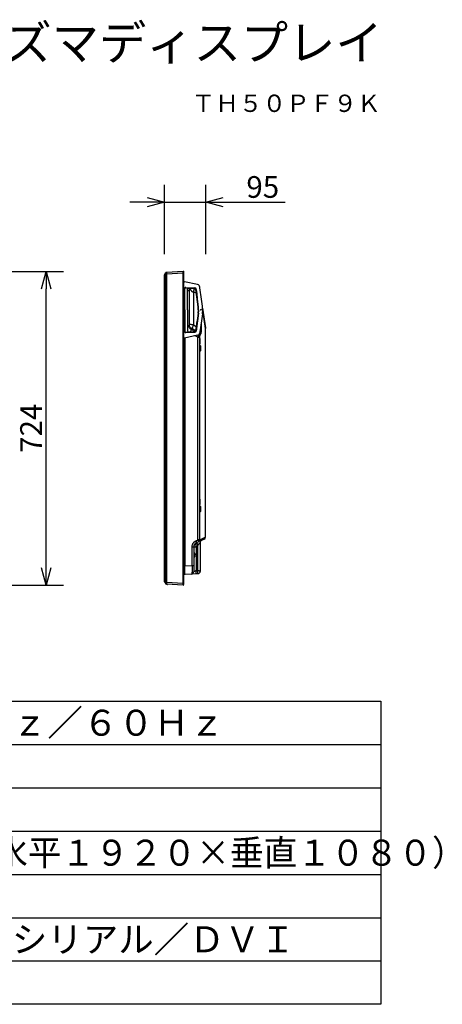
# Model space of a CAD drawing. Extents: x 2 to 134, y 257 to 371.
# Drawn here: x 85 to 134, y 257 to 371 of the extents above; entities that cross this region are included whole.
import ezdxf
from ezdxf.enums import TextEntityAlignment as Align

# ---------------------------------------------------------------- set-up
doc = ezdxf.new("R2010")
doc.units = 0
doc.header["$MEASUREMENT"] = 0
doc.layers.get('0').update_dxf_attribs({"linetype": 'CONTINUOUS'})
doc.layers.get('DEFPOINTS').update_dxf_attribs({"linetype": 'CONTINUOUS'})
for name, color, linetype in [('GAIKEI', 7, 'CONTINUOUS'), ('MOJI1', 2, 'CONTINUOUS'), ('SUNPO', 3, 'CONTINUOUS'), ('TOUROKU', 1, 'CONTINUOUS'), ('WAKU', 4, 'CONTINUOUS')]:
    doc.layers.add(name, color=color, linetype=linetype)
doc.styles.get("Standard").update_dxf_attribs({"font": 'MONOTXT.shx', "bigfont": 'BIGFONT.shx'})
doc.dimstyles.get("Standard").update_dxf_attribs({"dimscale": 0, "dimtxt": 3, "dimasz": 2, "dimexe": 2, "dimexo": 2, "dimgap": 0.09, "dimtad": 3, "dimdec": 4, "dimzin": 0, "dimtxsty": 'STANDARD', "dimblk1": 'OPEN30', "dimblk2": 'OPEN30', "dimsah": 1, "dimcen": 0, "dimazin": 3, "dimtfac": 1, "dimtdec": 4, "dimtofl": 0, "dimtmove": 0, "dimatfit": 3, "dimtolj": 1, "dimtzin": 0})

# ---------------------------------------------------------------- blocks, each defined once
blk = doc.blocks.new('_OPEN30')
at = {"color": 0, "linetype": 'BYBLOCK'}
for p, q in [((-1, 0.268), (0, 0)), ((0, 0), (-1, -0.268)), ((0, 0), (-1, 0))]:
    blk.add_line(p, q, dxfattribs=at)
blk = doc.blocks.new('*D5')
at = {"layer": 'DEFPOINTS', "color": 0}
for p in [(80.39, 342.09), (88.39, 342.09), (80.39, 305.89)]:
    blk.add_point(p, dxfattribs=at)
at = {"layer": 'SUNPO', "color": 0}
for p, q in [((82.39, 342.09), (90.39, 342.09)), ((88.39, 307.89), (88.39, 340.09)), ((82.39, 305.89), (90.39, 305.89))]:
    blk.add_line(p, q, dxfattribs=at)
at = {"layer": 'SUNPO', "color": 0, "xscale": 2, "yscale": 2, "zscale": 2}
for p, rotation in [((88.39, 342.09), 90), ((88.39, 305.89), 270)]:
    blk.add_blockref('_OPEN30', p, dxfattribs=dict(at, rotation=rotation))
at = {"layer": 'SUNPO', "color": 0, "insert": (86.64, 323.99), "char_height": 2.5, "attachment_point": 5, "rotation": 90}
blk.add_mtext('\\A1;724', dxfattribs=at)
blk = doc.blocks.new('*D7')
at = {"layer": 'DEFPOINTS', "color": 0}
for p in [(106.8, 350.09), (102.05, 342.09), (106.8, 342.09)]:
    blk.add_point(p, dxfattribs=at)
at = {"layer": 'SUNPO', "color": 0}
for p, q in [((102.05, 344.09), (102.05, 352.09)), ((106.8, 344.09), (106.8, 352.09)), ((100.05, 350.09), (98.05, 350.09)), ((102.05, 350.09), (106.8, 350.09)), ((108.8, 350.09), (115.97, 350.09))]:
    blk.add_line(p, q, dxfattribs=at)
at = {"layer": 'SUNPO', "color": 0, "xscale": 2, "yscale": 2, "zscale": 2}
blk.add_blockref('_OPEN30', (102.05, 350.09), dxfattribs=at)
at = {"layer": 'SUNPO', "color": 0, "xscale": 2, "yscale": 2, "zscale": 2, "rotation": 180}
blk.add_blockref('_OPEN30', (106.8, 350.09), dxfattribs=at)
at = {"layer": 'SUNPO', "color": 0, "insert": (113.39, 351.84), "char_height": 2.5, "attachment_point": 5}
blk.add_mtext('\\A1;95', dxfattribs=at)

msp = doc.modelspace()

# ---------------------------------------------------------------- linework, layer by layer
at = {"color": 255, "linetype": 'CONTINUOUS'}
for p, q in [((104.2017, 342.08545), (102.26745, 341.98408)), ((102.05413, 341.51534), (102.05413, 341.68878)), ((102.05413, 306.45785), (102.05413, 341.51534)), ((102.06178, 341.71536), (102.20982, 341.95127)), ((104.25432, 342.03551), (104.25432, 341.88543)), ((104.25432, 341.88543), (104.25432, 306.08776)), ((102.05413, 306.28441), (102.05413, 306.45785)), ((102.06178, 306.25783), (102.20982, 306.02192)), ((102.26745, 305.98911), (102.26545, 305.98922)), ((104.2017, 305.88774), (102.26745, 305.98911)), ((102.38416, 305.95999), (102.37416, 305.95999)), ((104.25432, 306.08776), (104.25432, 305.93768))]:
    msp.add_line(p, q, dxfattribs=at)
at = {"color": 1, "linetype": 'CONTINUOUS'}
for p, q in [((102.06178, 341.51534), (102.20982, 341.75125)), ((102.26545, 341.75125), (102.20982, 341.75125)), ((102.20982, 306.22194), (102.20982, 341.75125)), ((102.26745, 341.78406), (102.26545, 341.75125)), ((102.26545, 341.75125), (102.26545, 306.22194)), ((104.2017, 341.88543), (102.26745, 341.78406)), ((104.25432, 341.88543), (104.2017, 341.88543)), ((104.2017, 306.08776), (104.2017, 341.88543)), ((102.06178, 306.45785), (102.20982, 306.22194)), ((102.26545, 306.22194), (102.20982, 306.22194)), ((102.26545, 306.22194), (102.26745, 306.18913)), ((104.2017, 306.08776), (102.26745, 306.18913)), ((104.25432, 306.08776), (104.2017, 306.08776))]:
    msp.add_line(p, q, dxfattribs=at)
at = {"color": 255, "linetype": 'CONTINUOUS'}
for centre, radius, start, end in [((104.20432, 342.03551), 0.05, 0, 93), ((102.26912, 341.91406), 0.07001, 93, 147.890784), ((102.26912, 306.05913), 0.07001, 212.109216, 267), ((102.37416, 305.985), 0.025, 180.374191, 270), ((102.38416, 305.985), 0.025, 270, 352.423585), ((104.20432, 305.93768), 0.05, 267, 0)]:
    msp.add_arc(centre, radius, start, end, dxfattribs=at)
at = {"color": 1, "linetype": 'CONTINUOUS'}
for points, start_tangent, end_tangent in [([(104.2017, 341.88543), (104.20163, 341.89134), (104.20156, 341.89726), (104.2015, 341.90204), (104.20145, 341.90681), (104.2014, 341.91072), (104.20136, 341.91463), (104.20132, 341.91794), (104.20129, 341.92125), (104.20125, 341.92423), (104.20122, 341.92722), (104.2012, 341.9301), (104.20117, 341.93299), (104.20114, 341.93583), (104.20111, 341.93867), (104.20109, 341.94145), (104.20106, 341.94424), (104.20104, 341.94697), (104.20102, 341.94971), (104.20099, 341.95238), (104.20097, 341.95506), (104.20095, 341.95767), (104.20093, 341.96028), (104.20091, 341.96284), (104.20089, 341.96539), (104.20087, 341.96788), (104.20086, 341.97037), (104.20084, 341.9728), (104.20082, 341.97523), (104.20081, 341.9776), (104.20079, 341.97998), (104.20078, 341.9823), (104.20077, 341.98462), (104.20076, 341.98689), (104.20074, 341.98915), (104.20073, 341.99137), (104.20072, 341.99359), (104.20071, 341.99576), (104.2007, 341.99792), (104.20069, 342.00004), (104.20069, 342.00216), (104.20068, 342.00424), (104.20067, 342.00631), (104.20067, 342.00834), (104.20066, 342.01036), (104.20066, 342.01234), (104.20065, 342.01433), (104.20065, 342.01626), (104.20065, 342.0182), (104.20064, 342.02009), (104.20064, 342.02198), (104.20064, 342.02383), (104.20064, 342.02568), (104.20064, 342.02748), (104.20064, 342.02928), (104.20064, 342.03103), (104.20065, 342.03278), (104.20065, 342.03449), (104.20065, 342.03619), (104.20065, 342.03784), (104.20066, 342.0395), (104.20066, 342.0411), (104.20067, 342.0427), (104.20068, 342.04425), (104.20068, 342.04579), (104.20069, 342.04729), (104.2007, 342.04878), (104.20071, 342.05022), (104.20072, 342.05166), (104.20073, 342.05305), (104.20074, 342.05443), (104.20075, 342.05576), (104.20076, 342.05709), (104.20077, 342.05836), (104.20078, 342.05964), (104.2008, 342.06085), (104.20081, 342.06207), (104.20083, 342.06323), (104.20084, 342.0644), (104.20086, 342.06552), (104.20088, 342.06664), (104.20089, 342.06772), (104.20091, 342.06881), (104.20093, 342.06986), (104.20096, 342.07092), (104.20098, 342.07195), (104.201, 342.07298), (104.20103, 342.07399), (104.20106, 342.075), (104.20109, 342.07599), (104.20112, 342.07699), (104.20115, 342.07795), (104.20119, 342.07891), (104.20124, 342.07982), (104.20128, 342.08074), (104.20134, 342.0816), (104.2014, 342.08245), (104.20146, 342.08324), (104.20153, 342.08403), (104.20161, 342.08474), (104.2017, 342.08545)], (-0.012384512, 0.999923309), (0.132296761, 0.991210153)), ([(102.20982, 341.75125), (102.20972, 341.75321), (102.20964, 341.75518), (102.20956, 341.75714), (102.20948, 341.7591), (102.20942, 341.76107), (102.20936, 341.76303), (102.20931, 341.765), (102.20926, 341.76697), (102.20922, 341.76894), (102.20919, 341.77091), (102.20917, 341.77288), (102.20916, 341.77485), (102.20915, 341.77683), (102.20915, 341.7788), (102.20915, 341.78078), (102.20917, 341.78275), (102.20919, 341.78473), (102.20922, 341.78671), (102.20925, 341.78869), (102.2093, 341.79067)], (-0.050214989, 0.998738432), (0.023360789, 0.9997271)), ([(102.2093, 341.79067), (102.20957, 341.79674), (102.20983, 341.8028), (102.21005, 341.80797), (102.21026, 341.81314), (102.21043, 341.81754), (102.2106, 341.82194), (102.21074, 341.8257), (102.21087, 341.82945), (102.21098, 341.83269), (102.21108, 341.83592), (102.21117, 341.83876), (102.21125, 341.84161), (102.21132, 341.84418), (102.21139, 341.84675), (102.21145, 341.84914), (102.21151, 341.85153), (102.21156, 341.85377), (102.21161, 341.85601), (102.21166, 341.85812), (102.2117, 341.86024), (102.21174, 341.86224), (102.21178, 341.86424), (102.21181, 341.86616), (102.21185, 341.86808), (102.21188, 341.86994), (102.2119, 341.8718), (102.21193, 341.87361), (102.21195, 341.87543), (102.21197, 341.87721), (102.21199, 341.879), (102.21201, 341.88074), (102.21203, 341.88249), (102.21204, 341.8842), (102.21205, 341.88592), (102.21206, 341.88759), (102.21207, 341.88926), (102.21208, 341.89089), (102.21208, 341.89252), (102.21209, 341.89411), (102.21209, 341.8957), (102.21209, 341.89724), (102.21208, 341.89878), (102.21208, 341.90028), (102.21207, 341.90178), (102.21207, 341.90323), (102.21206, 341.90468), (102.21204, 341.90608), (102.21203, 341.90749), (102.21202, 341.90885), (102.212, 341.9102), (102.21198, 341.91152), (102.21196, 341.91283), (102.21194, 341.9141), (102.21191, 341.91536), (102.21189, 341.91659), (102.21186, 341.91781), (102.21183, 341.919), (102.2118, 341.92019), (102.21176, 341.92136), (102.21172, 341.92252), (102.21168, 341.92368), (102.21163, 341.92483), (102.21158, 341.92597), (102.21153, 341.92712), (102.21147, 341.92827), (102.21141, 341.92941), (102.21134, 341.93057), (102.21127, 341.93173), (102.21119, 341.93291), (102.2111, 341.93408), (102.211, 341.93528), (102.21089, 341.93647), (102.21076, 341.93768), (102.21062, 341.93888), (102.21045, 341.94011), (102.21027, 341.94133), (102.21006, 341.94258), (102.20984, 341.94382), (102.20958, 341.94509), (102.2093, 341.94635)], (0.045203186, 0.998977814), (-0.227303829, 0.97382389)), ([(102.26745, 341.78406), (102.265, 341.78433), (102.26255, 341.7846), (102.26014, 341.78487), (102.25774, 341.78513), (102.25538, 341.78539), (102.25302, 341.78566), (102.25071, 341.78591), (102.24841, 341.78617), (102.24617, 341.78642), (102.24393, 341.78667), (102.24176, 341.78692), (102.23959, 341.78716), (102.2375, 341.7874), (102.2354, 341.78764), (102.2334, 341.78786), (102.23139, 341.78809), (102.22948, 341.78831), (102.22756, 341.78853), (102.22575, 341.78874), (102.22393, 341.78895), (102.22222, 341.78915), (102.22052, 341.78934), (102.21892, 341.78953), (102.21733, 341.78971), (102.21586, 341.78989), (102.21439, 341.79006), (102.21305, 341.79022), (102.21171, 341.79038), (102.2105, 341.79052), (102.2093, 341.79067)], (-0.993978522, 0.109575075), (-0.992763752, 0.120083858)), ([(102.26745, 341.98408), (102.268, 341.98319), (102.26843, 341.98218), (102.26877, 341.98104), (102.26904, 341.97979), (102.26926, 341.97842), (102.26944, 341.97695), (102.26961, 341.97536), (102.26977, 341.97366), (102.26991, 341.97184), (102.27004, 341.9699), (102.27016, 341.96782), (102.27027, 341.9656), (102.27037, 341.96324), (102.27046, 341.96077), (102.27054, 341.95826), (102.27061, 341.95579), (102.27068, 341.95342), (102.27073, 341.95122), (102.27077, 341.94923), (102.2708, 341.94736), (102.27083, 341.94549), (102.27085, 341.9435), (102.27087, 341.94127), (102.27088, 341.9387), (102.27089, 341.93575), (102.2709, 341.93247), (102.27091, 341.92895), (102.27091, 341.92524), (102.27091, 341.9214), (102.2709, 341.9175), (102.27088, 341.91355), (102.27086, 341.90955), (102.27083, 341.90551), (102.27079, 341.90142), (102.27075, 341.89728), (102.2707, 341.8931), (102.27065, 341.88888), (102.27059, 341.88461), (102.27053, 341.88028), (102.27045, 341.87588), (102.27037, 341.87142), (102.27028, 341.86687), (102.27019, 341.86224), (102.27008, 341.85751), (102.26996, 341.85268), (102.26984, 341.84772), (102.2697, 341.84264), (102.26955, 341.83741), (102.26939, 341.83202), (102.26921, 341.82645), (102.269, 341.82042), (102.26874, 341.81355), (102.26841, 341.80546), (102.26799, 341.79576), (102.26745, 341.78406)], (0.584060293, -0.811710277), (-0.047137478, -0.998888411)), ([(102.2093, 306.18252), (102.20925, 306.18449), (102.20922, 306.18646), (102.20919, 306.18843), (102.20917, 306.1904), (102.20915, 306.19237), (102.20915, 306.19434), (102.20915, 306.19631), (102.20916, 306.19828), (102.20917, 306.20025), (102.20919, 306.20222), (102.20922, 306.20419), (102.20926, 306.20616), (102.20931, 306.20813), (102.20936, 306.21011), (102.20942, 306.21208), (102.20948, 306.21405), (102.20955, 306.21602), (102.20964, 306.21799), (102.20972, 306.21996), (102.20982, 306.22194)], (-0.023549267, 0.999722678), (0.049977847, 0.998750327)), ([(102.26745, 306.18913), (102.265, 306.18886), (102.26255, 306.18859), (102.26014, 306.18832), (102.25774, 306.18806), (102.25538, 306.18779), (102.25302, 306.18753), (102.25071, 306.18727), (102.24841, 306.18702), (102.24617, 306.18677), (102.24393, 306.18651), (102.24176, 306.18627), (102.23959, 306.18603), (102.2375, 306.18579), (102.2354, 306.18555), (102.2334, 306.18532), (102.23139, 306.1851), (102.22948, 306.18488), (102.22756, 306.18466), (102.22575, 306.18445), (102.22393, 306.18424), (102.22222, 306.18404), (102.22052, 306.18385), (102.21892, 306.18366), (102.21733, 306.18348), (102.21586, 306.1833), (102.21439, 306.18313), (102.21305, 306.18297), (102.21171, 306.18281), (102.2105, 306.18267), (102.2093, 306.18252)], (-0.993978522, -0.109575075), (-0.992763752, -0.120083858)), ([(102.2093, 306.02684), (102.20957, 306.02807), (102.20983, 306.0293), (102.21005, 306.0305), (102.21026, 306.03171), (102.21044, 306.0329), (102.2106, 306.03409), (102.21074, 306.03526), (102.21087, 306.03644), (102.21098, 306.03759), (102.21108, 306.03875), (102.21117, 306.0399), (102.21125, 306.04105), (102.21132, 306.04219), (102.21139, 306.04333), (102.21145, 306.04447), (102.21151, 306.04561), (102.21156, 306.04675), (102.21161, 306.04789), (102.21166, 306.04905), (102.2117, 306.0502), (102.21174, 306.05138), (102.21178, 306.05255), (102.21181, 306.05376), (102.21185, 306.05496), (102.21188, 306.0562), (102.2119, 306.05744), (102.21193, 306.05873), (102.21195, 306.06002), (102.21197, 306.06135), (102.21199, 306.06268), (102.21201, 306.06406), (102.21203, 306.06544), (102.21204, 306.06686), (102.21205, 306.06828), (102.21206, 306.06974), (102.21207, 306.0712), (102.21208, 306.0727), (102.21208, 306.07421), (102.21209, 306.07575), (102.21209, 306.07729), (102.21209, 306.07886), (102.21208, 306.08044), (102.21208, 306.08205), (102.21207, 306.08366), (102.21207, 306.0853), (102.21206, 306.08695), (102.21204, 306.08863), (102.21203, 306.09031), (102.21202, 306.09202), (102.212, 306.09373), (102.21198, 306.09547), (102.21196, 306.09721), (102.21194, 306.09899), (102.21191, 306.10076), (102.21189, 306.10258), (102.21186, 306.10439), (102.21183, 306.10627), (102.2118, 306.10815), (102.21176, 306.11012), (102.21172, 306.11209), (102.21168, 306.11418), (102.21163, 306.11627), (102.21158, 306.11849), (102.21153, 306.12072), (102.21147, 306.12311), (102.21141, 306.12551), (102.21134, 306.1281), (102.21127, 306.13069), (102.21119, 306.13357), (102.2111, 306.13645), (102.211, 306.13975), (102.21089, 306.14304), (102.21076, 306.14687), (102.21062, 306.1507), (102.21045, 306.15518), (102.21027, 306.15967), (102.21006, 306.16493), (102.20984, 306.17019), (102.20957, 306.17636), (102.2093, 306.18252)], (0.230689699, 0.97302737), (-0.045029224, 0.99898567)), ([(102.26745, 306.18913), (102.26799, 306.17743), (102.26841, 306.16773), (102.26874, 306.15964), (102.269, 306.15277), (102.26921, 306.14674), (102.26939, 306.14117), (102.26955, 306.13578), (102.2697, 306.13055), (102.26984, 306.12547), (102.26996, 306.12051), (102.27008, 306.11568), (102.27019, 306.11095), (102.27028, 306.10632), (102.27037, 306.10177), (102.27045, 306.09731), (102.27053, 306.09291), (102.27059, 306.08858), (102.27065, 306.08431), (102.2707, 306.08009), (102.27075, 306.07591), (102.27079, 306.07177), (102.27083, 306.06768), (102.27086, 306.06364), (102.27088, 306.05964), (102.2709, 306.05569), (102.27091, 306.05179), (102.27091, 306.04795), (102.27091, 306.04424), (102.2709, 306.04072), (102.27089, 306.03744), (102.27088, 306.03449), (102.27087, 306.03192), (102.27085, 306.02969), (102.27083, 306.0277), (102.2708, 306.02583), (102.27077, 306.02396), (102.27073, 306.02197), (102.27068, 306.01977), (102.27061, 306.0174), (102.27054, 306.01493), (102.27046, 306.01242), (102.27037, 306.00995), (102.27027, 306.00759), (102.27016, 306.00537), (102.27004, 306.00329), (102.26991, 306.00134), (102.26977, 305.99953), (102.26961, 305.99783), (102.26944, 305.99624), (102.26926, 305.99477), (102.26904, 305.9934), (102.26877, 305.99215), (102.26843, 305.99101), (102.268, 305.99), (102.26745, 305.98911)], (0.047137478, -0.998888411), (-0.584060293, -0.811710277)), ([(104.2017, 305.88774), (104.20161, 305.88845), (104.20153, 305.88916), (104.20146, 305.88995), (104.2014, 305.89074), (104.20134, 305.89159), (104.20128, 305.89245), (104.20124, 305.89337), (104.20119, 305.89428), (104.20115, 305.89524), (104.20112, 305.8962), (104.20109, 305.89719), (104.20106, 305.89819), (104.20103, 305.8992), (104.201, 305.90021), (104.20098, 305.90124), (104.20096, 305.90227), (104.20093, 305.90333), (104.20091, 305.90438), (104.20089, 305.90547), (104.20088, 305.90655), (104.20086, 305.90767), (104.20084, 305.90879), (104.20083, 305.90996), (104.20081, 305.91112), (104.2008, 305.91234), (104.20078, 305.91355), (104.20077, 305.91483), (104.20076, 305.9161), (104.20075, 305.91743), (104.20074, 305.91876), (104.20073, 305.92014), (104.20072, 305.92153), (104.20071, 305.92297), (104.2007, 305.92441), (104.20069, 305.9259), (104.20068, 305.9274), (104.20068, 305.92894), (104.20067, 305.93049), (104.20066, 305.93209), (104.20066, 305.93369), (104.20065, 305.93535), (104.20065, 305.937), (104.20065, 305.9387), (104.20065, 305.94041), (104.20064, 305.94216), (104.20064, 305.94391), (104.20064, 305.94571), (104.20064, 305.94751), (104.20064, 305.94936), (104.20064, 305.95121), (104.20064, 305.9531), (104.20065, 305.95499), (104.20065, 305.95693), (104.20065, 305.95886), (104.20066, 305.96084), (104.20066, 305.96283), (104.20067, 305.96485), (104.20067, 305.96688), (104.20068, 305.96895), (104.20069, 305.97102), (104.20069, 305.97314), (104.2007, 305.97527), (104.20071, 305.97743), (104.20072, 305.9796), (104.20073, 305.98182), (104.20074, 305.98404), (104.20076, 305.9863), (104.20077, 305.98857), (104.20078, 305.99089), (104.20079, 305.99321), (104.20081, 305.99559), (104.20082, 305.99796), (104.20084, 306.00039), (104.20086, 306.00282), (104.20087, 306.00531), (104.20089, 306.0078), (104.20091, 306.01035), (104.20093, 306.01291), (104.20095, 306.01552), (104.20097, 306.01813), (104.20099, 306.02081), (104.20102, 306.02348), (104.20104, 306.02621), (104.20106, 306.02895), (104.20109, 306.03173), (104.20111, 306.03452), (104.20114, 306.03736), (104.20117, 306.0402), (104.2012, 306.04309), (104.20122, 306.04597), (104.20125, 306.04896), (104.20129, 306.05194), (104.20132, 306.05525), (104.20136, 306.05856), (104.2014, 306.06247), (104.20145, 306.06638), (104.2015, 306.07115), (104.20156, 306.07593), (104.20163, 306.08185), (104.2017, 306.08776)], (-0.132296761, 0.991210153), (0.012384512, 0.999923309))]:
    msp.add_spline(points, degree=3, dxfattribs=dict(at, start_tangent=start_tangent, end_tangent=end_tangent))
at = {"color": 255, "linetype": 'CONTINUOUS'}
for points, start_tangent, end_tangent in [([(102.05413, 341.68926), (102.05415, 341.69018), (102.05418, 341.69109), (102.05423, 341.69201), (102.0543, 341.69292), (102.05438, 341.69383), (102.05448, 341.69473), (102.0546, 341.69563), (102.05473, 341.69653), (102.05488, 341.69743), (102.05505, 341.69833), (102.05523, 341.69922), (102.05543, 341.7001), (102.05564, 341.70099), (102.05587, 341.70186), (102.05612, 341.70274), (102.05638, 341.70361), (102.05666, 341.70447), (102.05695, 341.70533), (102.05726, 341.70619), (102.05758, 341.70704), (102.05792, 341.70788), (102.05828, 341.70872), (102.05865, 341.70955), (102.05903, 341.71037), (102.05943, 341.71119), (102.05985, 341.712), (102.06028, 341.71281), (102.06073, 341.7136), (102.06119, 341.71439), (102.06167, 341.71518)], (0.009814687, 0.999951835), (0.527997025, 0.84924622)), ([(102.05413, 341.68926), (102.05415, 341.69018), (102.05418, 341.69109), (102.05423, 341.692), (102.0543, 341.69291), (102.05438, 341.69382), (102.05448, 341.69473), (102.0546, 341.69563), (102.05473, 341.69653), (102.05488, 341.69743), (102.05505, 341.69832), (102.05523, 341.69921), (102.05543, 341.70009), (102.05564, 341.70098), (102.05587, 341.70185), (102.05611, 341.70273), (102.05638, 341.7036), (102.05665, 341.70446), (102.05694, 341.70532), (102.05725, 341.70617), (102.05758, 341.70702), (102.05792, 341.70786), (102.05827, 341.7087), (102.05864, 341.70953), (102.05903, 341.71036), (102.05943, 341.71117), (102.05984, 341.71198), (102.06027, 341.71279), (102.06072, 341.71359), (102.06118, 341.71438), (102.06165, 341.71516)], (0.009814668, 0.999951835), (0.527613149, 0.849484765)), ([(102.2093, 341.94635), (102.20925, 341.94657), (102.20922, 341.94679), (102.20919, 341.94702), (102.20917, 341.94725), (102.20915, 341.94749), (102.20915, 341.94772), (102.20915, 341.94796), (102.20916, 341.9482), (102.20917, 341.94844), (102.20919, 341.94869), (102.20922, 341.94893), (102.20926, 341.94918), (102.20931, 341.94944), (102.20936, 341.94969), (102.20942, 341.94995), (102.20948, 341.95021), (102.20956, 341.95047), (102.20964, 341.95073), (102.20972, 341.951), (102.20982, 341.95127)], (-0.204151413, 0.978939324), (0.343562626, 0.939129769)), ([(102.2093, 341.94635), (102.21046, 341.94852), (102.21171, 341.95066), (102.21301, 341.95273), (102.21439, 341.95475), (102.21583, 341.95671), (102.21733, 341.95862), (102.21889, 341.96047), (102.22052, 341.96226), (102.22219, 341.96398), (102.22393, 341.96565), (102.22572, 341.96725), (102.22756, 341.96879), (102.22945, 341.97026), (102.23139, 341.97167), (102.23337, 341.973), (102.2354, 341.97427), (102.23748, 341.97547), (102.23959, 341.97659), (102.24174, 341.97765), (102.24393, 341.97862), (102.24615, 341.97953), (102.24841, 341.98035), (102.2507, 341.9811), (102.25302, 341.98177), (102.25537, 341.98237), (102.25774, 341.98287), (102.26014, 341.9833), (102.26255, 341.98364), (102.265, 341.9839), (102.26745, 341.98408)], (0.457081253, 0.889424942), (0.998628568, 0.052354396)), ([(102.06165, 306.25804), (102.06118, 306.25882), (102.06072, 306.25961), (102.06027, 306.2604), (102.05984, 306.26121), (102.05942, 306.26202), (102.05902, 306.26284), (102.05864, 306.26366), (102.05827, 306.26449), (102.05791, 306.26533), (102.05758, 306.26617), (102.05725, 306.26702), (102.05694, 306.26787), (102.05665, 306.26873), (102.05637, 306.2696), (102.05611, 306.27046), (102.05587, 306.27134), (102.05564, 306.27222), (102.05543, 306.2731), (102.05523, 306.27398), (102.05505, 306.27487), (102.05488, 306.27577), (102.05473, 306.27666), (102.0546, 306.27756), (102.05448, 306.27846), (102.05438, 306.27937), (102.0543, 306.28028), (102.05423, 306.28119), (102.05418, 306.2821), (102.05415, 306.28301), (102.05413, 306.28392)], (-0.527536265, 0.849532512), (-0.009814664, 0.999951835)), ([(102.06166, 306.25802), (102.06119, 306.2588), (102.06073, 306.25959), (102.06028, 306.26039), (102.05985, 306.26119), (102.05943, 306.262), (102.05903, 306.26282), (102.05865, 306.26364), (102.05828, 306.26448), (102.05792, 306.26531), (102.05758, 306.26616), (102.05726, 306.267), (102.05695, 306.26786), (102.05666, 306.26872), (102.05638, 306.26958), (102.05612, 306.27045), (102.05587, 306.27133), (102.05564, 306.27221), (102.05543, 306.27309), (102.05523, 306.27397), (102.05505, 306.27486), (102.05488, 306.27576), (102.05473, 306.27666), (102.0546, 306.27756), (102.05448, 306.27846), (102.05438, 306.27936), (102.0543, 306.28027), (102.05423, 306.28118), (102.05418, 306.28209), (102.05415, 306.28301), (102.05413, 306.28392)], (-0.527935743, 0.849284317), (-0.009814684, 0.999951835)), ([(102.20982, 306.02192), (102.20972, 306.02218), (102.20964, 306.02245), (102.20956, 306.02271), (102.20948, 306.02298), (102.20942, 306.02323), (102.20936, 306.02349), (102.20931, 306.02375), (102.20926, 306.024), (102.20922, 306.02425), (102.20919, 306.0245), (102.20917, 306.02474), (102.20916, 306.02498), (102.20915, 306.02522), (102.20915, 306.02546), (102.20915, 306.0257), (102.20917, 306.02593), (102.20919, 306.02616), (102.20922, 306.02639), (102.20925, 306.02662), (102.2093, 306.02684)], (-0.344840244, 0.93866139), (0.202481083, 0.979286174)), ([(102.26745, 305.98911), (102.265, 305.98929), (102.26255, 305.98955), (102.26014, 305.98989), (102.25774, 305.99032), (102.25537, 305.99082), (102.25302, 305.99142), (102.2507, 305.99209), (102.24841, 305.99284), (102.24615, 305.99366), (102.24393, 305.99457), (102.24174, 305.99554), (102.23959, 305.9966), (102.23748, 305.99772), (102.2354, 305.99892), (102.23337, 306.00019), (102.23139, 306.00152), (102.22945, 306.00293), (102.22756, 306.0044), (102.22572, 306.00594), (102.22393, 306.00754), (102.22219, 306.00921), (102.22052, 306.01093), (102.21889, 306.01272), (102.21733, 306.01457), (102.21583, 306.01648), (102.21439, 306.01844), (102.21301, 306.02046), (102.21171, 306.02253), (102.21046, 306.02467), (102.2093, 306.02684)], (-0.998628568, 0.052354396), (-0.457081253, 0.889424942))]:
    msp.add_spline(points, degree=3, dxfattribs=dict(at, start_tangent=start_tangent, end_tangent=end_tangent))
at = {"color": 50, "linetype": 'CONTINUOUS'}
for p in [(104.25432, 342.0882), (104.25432, 323.98659)]:
    msp.add_point(p, dxfattribs=at)
at = {"layer": 'GAIKEI', "linetype": 'CONTINUOUS'}
for p, q in [((104.25432, 340.8931), (104.34436, 340.8931)), ((105.85453, 340.56949), (104.34436, 340.8931)), ((104.34436, 337.64281), (104.34436, 340.08769)), ((104.38936, 337.64281), (104.38936, 340.14643)), ((104.44111, 340.1964), (104.79889, 340.18391)), ((104.49961, 340.23762), (105.55275, 340.20084)), ((104.79108, 340.17243), (105.50759, 340.14741)), ((104.79889, 340.18391), (104.79858, 340.17506)), ((105.92774, 338.0054), (105.65097, 340.01793)), ((105.97926, 338.01248), (105.69613, 340.07128)), ((106.14074, 340.18193), (106.12795, 340.27492)), ((106.31745, 338.89696), (106.14074, 340.18193)), ((106.43056, 338.07455), (106.31745, 338.89696)), ((104.34436, 337.64281), (104.34436, 335.19792)), ((104.38936, 337.64281), (104.38936, 335.13918)), ((105.937, 337.64281), (105.937, 337.87017)), ((105.937, 337.64281), (105.937, 337.41545)), ((105.989, 337.64281), (105.989, 337.87017)), ((105.989, 337.64281), (105.989, 337.41545)), ((106.44454, 337.64281), (106.44454, 337.87017)), ((106.44454, 337.86837), (106.76468, 335.5905)), ((106.76467, 335.52091), (106.44454, 337.79874)), ((106.44454, 337.64281), (106.44454, 337.41545)), ((105.92774, 337.28021), (105.65097, 335.26768)), ((105.97926, 337.27313), (105.69613, 335.21434)), ((106.43056, 337.21107), (106.31745, 336.38865)), ((106.31745, 336.38865), (106.14074, 335.10368)), ((106.76467, 311.41576), (106.76467, 335.52091)), ((106.76467, 335.52091), (106.76954, 335.52091)), ((106.76954, 311.41689), (106.76954, 335.52091)), ((104.25432, 334.39252), (104.34436, 334.39252)), ((105.85453, 334.71613), (104.34436, 334.39252)), ((104.44111, 335.08921), (104.79889, 335.1017)), ((104.49961, 335.048), (105.55275, 335.08477)), ((104.79108, 335.11318), (105.50759, 335.1382)), ((104.79889, 335.1017), (104.79858, 335.11055)), ((106.12317, 315.34582), (106.12143, 315.44584)), ((106.12152, 315.44584), (106.12152, 315.79587)), ((106.12152, 315.79587), (106.14374, 315.79587)), ((106.14374, 315.44584), (106.12152, 315.44584)), ((106.12323, 315.19581), (106.12323, 315.34582)), ((106.14203, 315.34582), (106.12323, 315.34582)), ((106.14203, 315.19581), (106.12323, 315.19581)), ((106.14374, 315.44583), (106.142, 315.34582)), ((106.14203, 315.34582), (106.14203, 315.19581)), ((106.14374, 315.79587), (106.14374, 315.44584)), ((106.76954, 311.41689), (106.76467, 311.41576)), ((106.16949, 310.81852), (106.16949, 307.45587)), ((106.62518, 311.19029), (106.62275, 311.18916)), ((105.19251, 307.1674), (104.43128, 307.12751)), ((105.65222, 307.1915), (105.19251, 307.1674)), ((105.83798, 307.20123), (105.65222, 307.19149)), ((105.93255, 307.20618), (105.83798, 307.20123))]:
    msp.add_line(p, q, dxfattribs=at)
at = {"layer": 'GAIKEI', "color": 1, "linetype": 'CONTINUOUS'}
for p, q in [((104.69439, 337.64281), (104.69439, 340.03222)), ((104.69439, 339.87451), (104.87446, 339.87451)), ((104.87446, 340.16952), (104.87446, 339.87451)), ((104.87446, 339.87451), (104.87446, 335.84829)), ((105.38927, 339.68088), (105.38927, 335.92395)), ((104.69439, 337.64281), (104.69439, 335.2534)), ((104.69439, 335.84829), (104.87446, 335.84829)), ((105.12448, 335.39728), (105.12448, 335.53724)), ((105.24329, 335.50615), (105.65329, 335.28456)), ((105.38929, 335.92394), (105.71687, 335.7469)), ((106.28877, 335.54359), (106.20124, 335.54359)), ((106.28877, 336.18007), (106.28877, 335.54359)), ((104.39236, 334.4028), (104.39236, 308.11603)), ((105.90153, 311.10447), (105.90153, 334.48058)), ((106.0971, 334.48058), (105.90153, 334.48058)), ((106.0971, 334.48058), (106.0971, 333.53745)), ((106.12152, 334.34752), (106.14374, 334.34752)), ((106.12152, 333.99749), (106.12152, 334.34752)), ((106.21393, 334.83892), (106.12206, 334.71546)), ((106.14074, 335.10368), (106.12795, 335.0107)), ((106.14374, 334.34752), (106.14374, 333.99749)), ((106.0971, 333.53745), (106.0971, 332.88739)), ((106.0971, 333.53745), (106.13177, 333.53745)), ((106.12317, 333.89748), (106.12143, 333.99749)), ((106.14374, 333.99749), (106.12152, 333.99749)), ((106.12323, 333.74746), (106.12323, 333.89748)), ((106.14203, 333.89748), (106.12323, 333.89748)), ((106.14203, 333.74746), (106.12323, 333.74746)), ((106.13177, 333.53745), (106.13177, 332.88739)), ((106.13177, 333.53745), (106.17011, 333.53745)), ((106.14376, 333.99749), (106.14202, 333.89748)), ((106.14203, 333.89748), (106.14203, 333.74746)), ((106.0971, 332.88739), (106.0971, 315.01079)), ((106.13177, 332.88739), (106.0971, 332.88739)), ((106.17011, 332.88739), (106.13177, 332.88739)), ((106.0971, 315.01079), (106.0971, 314.36074)), ((106.13177, 315.01079), (106.0971, 315.01079)), ((106.13177, 314.36074), (106.13177, 315.01079)), ((106.13177, 315.01079), (106.17011, 315.01079)), ((106.0971, 314.36074), (106.0971, 311.10447)), ((106.0971, 314.36074), (106.13177, 314.36074)), ((106.17011, 314.36074), (106.13177, 314.36074)), ((105.23142, 310.31414), (105.42944, 310.31414)), ((105.42944, 310.31414), (105.42944, 308.16001)), ((105.70668, 310.32484), (105.70668, 307.54105)), ((105.95518, 310.87787), (105.71814, 310.76734)), ((105.89225, 307.54948), (105.89225, 310.45909)), ((106.0971, 311.10447), (105.90153, 311.10447)), ((106.62275, 311.18916), (105.95518, 310.87787)), ((104.25432, 308.11603), (104.39236, 308.11603)), ((104.39243, 308.11604), (105.23138, 308.16)), ((105.23142, 308.16001), (105.42944, 308.16001)), ((105.42944, 308.16001), (105.42944, 307.41708))]:
    msp.add_line(p, q, dxfattribs=at)
at = {"layer": 'GAIKEI', "linetype": 'CONTINUOUS'}
for centre, radius, start, end in [((104.44437, 341.11557), 0.25002, 220.527181, 242.849527), ((104.49437, 340.08769), 0.15001, 88, 180), ((104.43936, 340.14643), 0.05, 88, 180), ((105.50236, 339.99749), 0.15001, 7.830457, 88), ((105.54751, 340.05084), 0.15001, 7.830457, 88), ((105.78118, 340.22723), 0.35003, 7.830457, 77.905243), ((104.94441, 337.87017), 0.99259, 0, 7.830457), ((104.94441, 337.87017), 1.04459, 0, 7.830457), ((104.94441, 337.87017), 1.50013, 0, 7.830457), ((104.94441, 337.41545), 0.99259, 352.169543, 0), ((104.94441, 337.41545), 1.04459, 352.169543, 0), ((104.94441, 337.41545), 1.50013, 352.169543, 0), ((105.50236, 335.28812), 0.15001, 272, 352.169543), ((106.2696, 335.52091), 0.50004, 0.000036, 8.000045), ((104.49437, 335.19792), 0.15001, 180, 272), ((104.43936, 335.13918), 0.05, 180, 272), ((105.54751, 335.23477), 0.15001, 272, 352.169543), ((105.78118, 335.05839), 0.35003, 282.094757, 352.169543), ((106.51962, 311.41689), 0.25002, 295.000022, 0.000036), ((106.41952, 310.81852), 0.25002, 115.00004, 180), ((104.44437, 306.87783), 0.25002, 93.000001, 139.472819), ((105.91947, 307.45587), 0.25002, 273.000037, 0.000036)]:
    msp.add_arc(centre, radius, start, end, dxfattribs=at)
at = {"layer": 'GAIKEI', "color": 1, "linetype": 'CONTINUOUS'}
for centre, radius, start, end in [((104.8444, 340.03222), 0.15001, 107.785497, 180), ((104.8444, 335.2534), 0.15001, 180, 252.214503), ((105.92948, 310.31414), 0.50004, 115.00004, 180), ((105.26451, 309.36009), 0.34503, 0.037684, 61.428135), ((105.26451, 309.36054), 0.34503, 298.571883, 359.962333), ((105.17942, 307.41708), 0.25002, 273.000037, 0.000036)]:
    msp.add_arc(centre, radius, start, end, dxfattribs=at)
at = {"layer": 'GAIKEI', "linetype": 'CONTINUOUS'}
for centre, major_axis in [((105.74341, 339.53297), (0.08183, -0.59505)), ((105.74341, 335.75264), (0.08183, 0.59505))]:
    msp.add_ellipse(centre, major_axis=major_axis, ratio=0.029138, dxfattribs=at)
at = {"layer": 'GAIKEI', "color": 1, "linetype": 'CONTINUOUS'}
for centre in [(106.17011, 333.21242), (106.17011, 314.68577)]:
    msp.add_ellipse(centre, major_axis=(0, -0.10001), ratio=0.139173, dxfattribs=at)
for points, start_tangent, end_tangent in [([(104.94396, 340.16709), (104.96853, 340.12287), (104.99385, 340.07789), (105.03903, 340.00092), (105.08921, 339.92543), (105.14454, 339.85508), (105.20518, 339.7935), (105.29395, 339.73164), (105.38927, 339.68087)], (0.477320585, -0.87872923), (0.880027415, -0.474922887)), ([(105.45711, 340.14917), (105.43156, 339.92422), (105.38927, 339.68087)], (-0.080661104, -0.996741585), (-0.199287863, -0.979940992)), ([(105.7066, 339.61343), (105.54793, 339.64715), (105.38927, 339.68087)], (-0.978156146, 0.207871486), (-0.978150904, 0.207896152)), ([(105.38927, 335.92396), (105.19313, 335.94614), (105.02902, 335.96006), (104.91633, 335.96369), (104.87446, 335.955)], (-0.992318712, 0.123707617), (-0.000142116, -0.99999999)), ([(104.87446, 335.955), (104.89238, 335.83089), (104.9431, 335.71475), (105.022, 335.6143), (105.12448, 335.53724)], (0.000001083, -1), (0.873631961, -0.486587295)), ([(105.12448, 335.39728), (105.01959, 335.47529), (104.94096, 335.5816), (104.89158, 335.7085), (104.87446, 335.8483)], (-0.885779303, 0.464106697), (-0.000006575, 1)), ([(105.04547, 335.12206), (105.10755, 335.29225), (105.12448, 335.39728)], (0.391970326, 0.919977861), (-0.160385735, 0.987054414)), ([(105.12448, 335.53724), (105.16014, 335.54229), (105.24326, 335.50619)], (-0.000532161, 0.999999858), (0.879902384, -0.475154496)), ([(105.57216, 335.15534), (105.46024, 335.21582), (105.34832, 335.27631), (105.2364, 335.33679), (105.12448, 335.39728)], (-0.879749756, 0.475437027), (-0.879740063, 0.475454964)), ([(105.38927, 335.92396), (105.32612, 335.7906), (105.27822, 335.668), (105.24935, 335.56893), (105.24326, 335.50619)], (-0.459314259, -0.888273838), (0.160425585, -0.987047938)), ([(106.28877, 335.54358), (106.28318, 335.30426), (106.26763, 335.09098), (106.24394, 334.92783), (106.21393, 334.83894)], (-0.000011268, -1), (-0.597071674, -0.802187893)), ([(105.96411, 334.75996), (105.93423, 334.6257), (105.90153, 334.48058)], (-0.215725984, -0.976453941), (-0.221152625, -0.97523921)), ([(106.12213, 334.71547), (106.10735, 334.79142), (106.0698, 334.86034)], (-0.026043325, 0.999660815), (-0.602185353, 0.798356312)), ([(106.12213, 334.71547), (106.10418, 334.63144), (106.0971, 334.48058)], (-0.597302476, -0.802016055), (-0.000103553, -0.999999995)), ([(106.21393, 334.83894), (106.18985, 334.93712), (106.12906, 335.01957)], (-0.026025265, 0.999661285), (-0.739220983, 0.673462945)), ([(106.15753, 333.17015), (106.15898, 333.2123), (106.15753, 333.25448)], (0.076084267, 0.997101391), (-0.075811429, 0.997122173)), ([(106.17011, 333.53745), (106.20292, 333.43587), (106.21386, 333.21242), (106.20292, 332.98896), (106.17011, 332.88739)], (1, -0.000023634), (-0.999999998, -0.000058613)), ([(106.17011, 315.01079), (106.20292, 314.90922), (106.21386, 314.68576), (106.20292, 314.46231), (106.17011, 314.36074)], (0.999999999, 0.000032817), (-0.999999996, 0.000083851)), ([(106.15753, 314.6435), (106.15898, 314.68564), (106.15753, 314.72782)], (0.076084345, 0.997101385), (-0.075811299, 0.997122183)), ([(105.42944, 310.31414), (105.50897, 310.31952), (105.70668, 310.32484)], (0.002751425, 0.999996215), (0.999691517, 0.024836892)), ([(105.71816, 310.76733), (105.66598, 310.70824), (105.64687, 310.60497), (105.66054, 310.47226), (105.70668, 310.32484)], (-0.906215334, -0.42281647), (0.383817885, -0.923408811)), ([(105.66457, 310.99393), (105.71833, 310.84184), (105.71816, 310.76733)], (0.407431785, -0.913235644), (-0.906356029, -0.42251479)), ([(105.89225, 310.45909), (105.79947, 310.39196), (105.70668, 310.32484)], (-0.810170513, -0.586194286), (-0.810185821, -0.586173128)), ([(105.80923, 310.80977), (105.80902, 310.69446), (105.89225, 310.45909)], (-0.906207051, -0.422834225), (0.407435398, -0.913234032)), ([(105.89225, 310.45909), (105.96826, 310.56119), (106.03087, 310.6388), (106.09348, 310.71642), (106.16949, 310.81852)], (0.579792362, 0.814764271), (0.579792362, 0.814764271)), ([(105.90153, 311.10447), (105.95535, 310.95237), (105.95524, 310.87786)], (0.407429268, -0.913236766), (-0.906281013, -0.422675674)), ([(106.0971, 311.10447), (106.05823, 310.9706), (105.95524, 310.87786)], (0.009049515, -0.999959052), (-0.906300464, -0.422633965)), ([(104.4313, 307.12751), (104.42131, 307.14701), (104.41244, 307.20401), (104.40487, 307.29464), (104.39876, 307.415), (104.39429, 307.56121), (104.39162, 307.72937), (104.39092, 307.91561), (104.39236, 308.11603)], (-0.998604269, -0.052815852), (0.01245075, 0.999922486)), ([(105.70668, 307.54105), (105.56806, 307.47906), (105.42944, 307.41708)], (-0.994585156, -0.103924812), (-0.994585156, -0.103924812)), ([(105.65224, 307.1915), (105.69718, 307.29824), (105.70668, 307.54105)], (0.998630685, 0.052314009), (-0.050070667, 0.998745677)), ([(105.70668, 307.54105), (105.7996, 307.54872), (105.89225, 307.54948)], (0.998625237, 0.052417903), (0.994834234, -0.101512792)), ([(105.83804, 307.20123), (105.8828, 307.30758), (105.89225, 307.54948)], (0.998631648, 0.052295614), (-0.050085711, 0.998744923)), ([(106.16949, 307.45587), (106.16274, 307.4601), (106.14505, 307.47066), (106.12019, 307.48433), (106.09197, 307.49789), (106.06182, 307.51235), (106.0272, 307.52674), (105.97503, 307.5396), (105.89225, 307.54948)], (-1, 0), (-0.997039385, 0.076892556))]:
    msp.add_spline(points, degree=3, dxfattribs=dict(at, start_tangent=start_tangent, end_tangent=end_tangent))
at = {"layer": 'GAIKEI', "linetype": 'CONTINUOUS'}
for points, start_tangent, end_tangent in [([(106.76466, 335.59051), (106.76708, 335.55588), (106.76466, 335.52091)], (0.139253388, -0.990256782), (-0.136605875, -0.990625477)), ([(105.90153, 334.48058), (105.73881, 334.56852), (105.5761, 334.65646)], (-0.879735888, 0.475462687), (-0.879741455, 0.475452388)), ([(106.0971, 311.10447), (106.26399, 311.18229), (106.43088, 311.26011), (106.59777, 311.33794), (106.76466, 311.41576)], (0.906308816, 0.422616055), (0.906299655, 0.4226357)), ([(106.62274, 311.18916), (106.72576, 311.28189), (106.76466, 311.41576)], (0.906311391, 0.422610534), (-0.009049858, 0.999959049)), ([(105.23142, 310.31414), (105.23944, 310.42213), (105.26278, 310.52644), (105.30036, 310.62561), (105.35112, 310.71821), (105.41399, 310.80279), (105.4879, 310.8779), (105.57178, 310.9421), (105.66457, 310.99393)], (0.000039349, 0.999999999), (0.906321519, 0.422588812)), ([(105.23142, 308.16001), (105.23142, 308.29464), (105.23142, 308.42927), (105.23142, 308.56391), (105.23142, 308.69854), (105.23142, 308.83317), (105.23142, 308.96781), (105.23143, 309.10244), (105.23143, 309.23707), (105.23143, 309.37171), (105.23142, 309.50634), (105.23142, 309.64097), (105.23142, 309.77561), (105.23142, 309.91024), (105.23142, 310.04487), (105.23142, 310.1795), (105.23142, 310.31414)], (0.000004171, 1), (-0.000004171, 1)), ([(105.66457, 310.99393), (105.78304, 311.0492), (105.90153, 311.10447)], (0.906296505, 0.422642455), (0.906316807, 0.422598918)), ([(105.23142, 308.16001), (105.23285, 307.95971), (105.23208, 307.77338), (105.22932, 307.60493), (105.22476, 307.45826), (105.2186, 307.33727), (105.21103, 307.24586), (105.20226, 307.18794), (105.19248, 307.1674)], (0.012556028, -0.99992117), (-0.99860621, -0.052779131)), ([(104.85444, 307.14968), (104.85444, 307.14968), (104.85444, 307.14969)], (0, 1), (0, 1))]:
    msp.add_spline(points, degree=3, dxfattribs=dict(at, start_tangent=start_tangent, end_tangent=end_tangent))
for p in [(104.19434, 337.64281), (104.19434, 337.64281), (106.22652, 337.64281), (106.22652, 337.64281)]:
    msp.add_point(p, dxfattribs=at)
at = {"layer": 'WAKU', "color": 4}
for p, q in [((2, 292.49921), (127, 292.49921)), ((127, 292.49921), (127, 257.49921)), ((127, 257.49921), (2, 257.49921))]:
    msp.add_line(p, q, dxfattribs=at)
at = {"layer": 'WAKU', "color": 1}
for p, q in [((2, 287.49921), (127, 287.49921)), ((2, 282.49921), (127, 282.49921)), ((2, 277.49921), (127, 277.49921)), ((2, 272.49921), (127, 272.49921)), ((2, 267.49921), (127, 267.49921)), ((2, 262.49921), (127, 262.49921))]:
    msp.add_line(p, q, dxfattribs=at)

# ---------------------------------------------------------------- texts
at = {"layer": 'MOJI1'}
for s, height, p in [('フルハイビジョンプラズマディスプレイ', 4, (29, 366.49921)), ('ＡＣ１００Ｖ\u3000５０Ｈｚ／６０Ｈｚ', 3, (43.5, 288.49921)), ('ＰＣ／外部スピーカ／シリアル／ＤＶＩ', 3, (43.5, 263.49921))]:
    msp.add_text(s, height=height, dxfattribs=at).set_placement(p)
at = {"layer": 'MOJI1', "width": 0.95}
msp.add_text('２０７３６００画素（水平１９２０×垂直１０８０）', height=3, dxfattribs=at).set_placement((43.5, 273.49921))
at = {"layer": 'TOUROKU'}
msp.add_text('ＴＨ５０ＰＦ９Ｋ', height=2, dxfattribs=at).set_placement((126.99995, 360.49921), align=Align.RIGHT)

# ---------------------------------------------------------------- dimensions: what is measured, and where the dimension line sits
at = {"layer": 'SUNPO'}
for p1, p2, distance, text, picture, middle in [((102.05413, 342.08523), (106.80413, 342.08523), 8, '95', '*D7', (113.38746, 351.83523)), ((80.39075, 305.88551), (80.39075, 342.08551), -8, '724', '*D5', (86.64075, 323.98551))]:
    dim = msp.add_aligned_dim(p1=p1, p2=p2, distance=distance, text=text, dimstyle='STANDARD', override={"dimscale": 1, "dimtxt": 2.5, "dimgap": 0.5, "dimtofl": 1, "dimtmove": 0}, dxfattribs=at)
    dim.commit()
    dim.dimension.update_dxf_attribs({"geometry": picture, "text_midpoint": middle})

doc.saveas('drawing.dxf')
